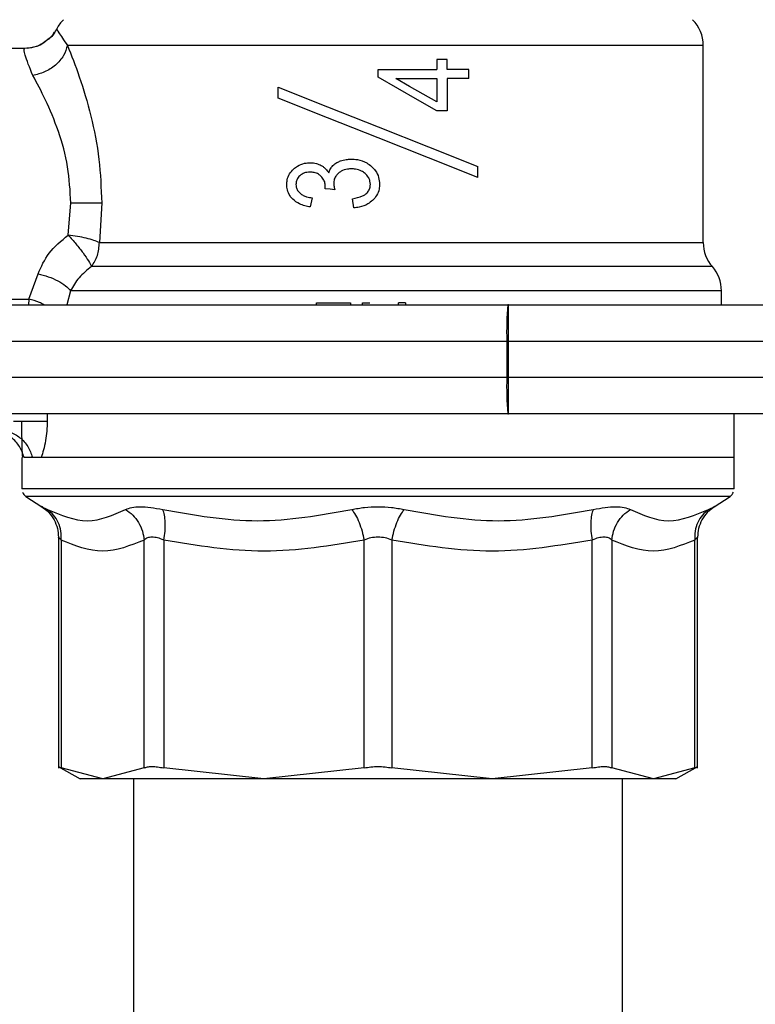
# Model space of a CAD drawing. Extents: x 0.4 to 10.6, y 0.4 to 8.1.
# Drawn here: x 2.9 to 3, y 3 to 3.1 of the extents above; entities that cross this region are included whole.
import ezdxf

# ---------------------------------------------------------------- set-up
doc = ezdxf.new("R2010")
doc.units = 0
doc.linetypes.add('SLD-SOLID', pattern=[0])
doc.layers.get('0').update_dxf_attribs({"linetype": 'CONTINUOUS'})

msp = doc.modelspace()

# ---------------------------------------------------------------- linework, layer by layer
at = {"color": 7, "linetype": 'SLD-SOLID'}
for p, q in [((2.879442933329162, 3.106868544632573), (2.879442620443888, 3.1068692877351)), ((2.87477374637912, 3.104019450434441), (2.848940843025245, 3.104019450434441)), ((2.972825342567602, 3.075980940559922), (2.972825342567602, 3.104469770565638)), ((2.934347963061573, 3.102451112996454), (2.934347963061573, 3.100991972519235)), ((2.935825016220752, 3.102451112996454), (2.934347963061573, 3.102451112996454)), ((2.935825016220752, 3.100991972519235), (2.935825016220752, 3.102451112996454)), ((2.925843741303069, 3.099899846468902), (2.925843741303069, 3.100991972519235)), ((2.925843741303069, 3.100991972519235), (2.934347963061573, 3.100991972519235)), ((2.938967088367711, 3.100991972519235), (2.935825016220752, 3.100991972519235)), ((2.938967088367711, 3.0996670989354), (2.938967088367711, 3.100991972519235)), ((2.928430833194541, 3.0996670989354), (2.934347963061573, 3.0996670989354)), ((2.934347963061573, 3.0996670989354), (2.934347963061573, 3.096301196485258)), ((2.935825016220752, 3.0996670989354), (2.935825016220752, 3.095003191924362)), ((2.938967088367711, 3.0996670989354), (2.935825016220752, 3.0996670989354)), ((2.911407996954908, 3.096853751879869), (2.911407996954908, 3.098428542576642)), ((2.935825016220752, 3.095003191924362), (2.934347963061573, 3.095003191924362)), ((2.940279407429911, 3.085384277265108), (2.940279407429911, 3.086959107072539)), ((2.918207854402375, 3.08375434053872), (2.918225688863017, 3.083960219049283)), ((2.916354791364673, 3.082447379636844), (2.916068344895949, 3.081131462393988)), ((2.922370401871827, 3.080997195500606), (2.922155606130943, 3.082313112743462)), ((2.881106778997164, 3.077072127954432), (2.881475123186465, 3.081709752602419)), ((2.885934285896059, 3.081709752602419), (2.885602940390458, 3.075980940559922)), ((2.974137661629803, 3.072508774448459), (2.970889599596137, 3.072508774448459)), ((2.875406009297387, 3.067821635705797), (2.876749382223072, 3.071450361786443)), ((2.852877878433166, 3.067821635705797), (2.875406009297387, 3.067821635705797)), ((2.975450058913322, 3.069036882111611), (2.975449980692003, 3.069036725668974)), ((2.975450058913322, 3.067011575730346), (2.975450058913322, 3.069044586911494)), ((2.975450058913322, 3.06903860298062), (2.975450058913322, 3.069038954976554)), ((2.863001672593343, 3.067011575730346), (2.944592374495036, 3.067011575730346)), ((2.91696014614934, 3.067011575730346), (2.91696014614934, 3.067274047364918)), ((2.91696014614934, 3.067274047364918), (2.921880110646824, 3.067274047364918)), ((2.921880110646824, 3.067274047364918), (2.921880110646824, 3.067011575730346)), ((2.923588073138518, 3.067011575730346), (2.923588073138518, 3.067274047364918)), ((2.923588073138518, 3.067274047364918), (2.924656967457226, 3.067274047364918)), ((2.928792685014397, 3.067011575730346), (2.928792685014397, 3.067274047364918)), ((2.929791727695593, 3.067274047364918), (2.928792685014397, 3.067274047364918)), ((2.929791727695593, 3.067274047364918), (2.929791727695593, 3.067011575730346)), ((2.944676931740446, 3.067011575730346), (2.944592374495036, 3.067011575730346)), ((2.944676931740446, 3.067011575730346), (3.034826688544985, 3.067011575730346)), ((2.862851722325581, 3.061762221260225), (2.944442424227275, 3.061762221260225)), ((2.944696174184822, 3.061762221260225), (2.944442424227275, 3.061762221260225)), ((2.944442424227275, 3.061762221260225), (2.944442424227275, 3.056512905900764)), ((2.944696174184822, 3.056512905900764), (2.944696174184822, 3.061762221260225)), ((2.944696174184822, 3.061762221260225), (3.034846087431998, 3.061762221260225)), ((2.944442424227275, 3.056512905900764), (2.862851722325581, 3.056512905900764)), ((2.944696174184822, 3.056512905900764), (2.944442424227275, 3.056512905900764)), ((3.034302527489027, 3.056512905900764), (2.944696174184822, 3.056512905900764)), ((2.944592374495036, 3.051263551430644), (2.863001672593343, 3.051263551430644)), ((2.944592374495036, 3.051263551430644), (2.944676931740446, 3.051263551430644)), ((3.03428328504465, 3.051263551430644), (2.944676931740446, 3.051263551430644)), ((2.977287321244666, 3.044964349532895), (2.977287321244666, 3.051263551430644)), ((2.874400161361472, 3.044964349532895), (2.874400161361472, 3.040424442867173)), ((2.875934628968505, 3.044964349532895), (2.874733618842676, 3.044964349532895)), ((2.877176548843963, 3.044964349532895), (2.875934628968505, 3.044964349532895)), ((2.876853260134177, 3.044964349532895), (2.876257917678291, 3.044964349532895)), ((2.977287321244666, 3.044964349532895), (2.877176548843963, 3.044964349532895)), ((2.977287321244666, 3.040887728181928), (2.977287321244666, 3.04496798682421)), ((2.977287321244666, 3.040424442867173), (2.977287321244666, 3.040887728181928)), ((2.874400161361472, 3.040427728162554), (2.874400552468065, 3.040427728162554)), ((2.874998006899554, 3.039326958656515), (2.877293724379229, 3.037836842537131)), ((2.974393758226908, 3.037836842537131), (2.976689475706584, 3.039326958656515)), ((2.877189064254939, 3.037907574164477), (2.877755777708217, 3.037499747764612)), ((2.877189768246807, 3.037907222168543), (2.877750771543826, 3.037503834828509)), ((2.877293724379229, 3.037836842537131), (2.877366079098937, 3.037799022529586)), ((2.877366235541575, 3.037798944308268), (2.877293724379229, 3.037836842537131)), ((2.973683977981906, 3.037284287142521), (2.974497557916695, 3.037907163502555)), ((2.974312095170287, 3.037794153252503), (2.974393758226908, 3.037836842537131)), ((2.879685028310238, 3.033437010697697), (2.879685028310238, 3.000086588853505)), ((2.88008466102698, 3.033018350645205), (2.88008466102698, 3.00010027758426)), ((2.892066680831887, 3.00010027758426), (2.892066680831887, 3.033018311534545)), ((2.894907757344862, 3.033018311534545), (2.894907600902225, 3.00010027758426)), ((2.92383486139871, 3.00010027758426), (2.923834783177392, 3.033018331089875)), ((2.927852621207428, 3.033018311534545), (2.92785254298611, 3.00010027758426)), ((2.956779803482595, 3.00010027758426), (2.956779725261276, 3.033018331089875)), ((2.959620801774251, 3.033018311534545), (2.959620723552932, 3.00010027758426)), ((2.971602821579157, 3.00010027758426), (2.971602821579157, 3.033018350645205)), ((2.972002376074582, 3.000086588853505), (2.972002376074582, 3.033437010697697)), ((2.879671417800801, 3.000313430677453), (2.882806762914361, 2.998503213367016)), ((2.886075710040093, 2.998507652426846), (2.88008466102698, 3.00010027758426)), ((2.892066680831887, 3.00010027758426), (2.886075710040093, 2.998507652426846)), ((2.909371270261127, 2.998507652426846), (2.894907600902225, 3.00010027758426)), ((2.92383486139871, 3.00010027758426), (2.909371270261127, 2.998507652426846)), ((2.942316212345011, 2.998507652426846), (2.92785254298611, 3.00010027758426)), ((2.956779803482595, 3.00010027758426), (2.942316212345011, 2.998507652426846)), ((2.965611772566045, 2.998507652426846), (2.959620723552932, 3.00010027758426)), ((2.971602821579157, 3.00010027758426), (2.965611772566045, 2.998507652426846)), ((2.968880641470459, 2.998503213367016), (2.972016064805337, 3.000313430677453)), ((2.890541912668361, 2.998507652426846), (2.890541912668361, 2.959137572122262)), ((2.961145569937777, 2.959137572122262), (2.961145569937777, 2.998507652426846))]:
    msp.add_line(p, q, dxfattribs=at)
at = {"color": 8, "linetype": 'SLD-SOLID'}
for p, q in [((2.885602940390458, 3.075980940559922), (2.972825342567602, 3.075980940559922)), ((2.875406009297387, 3.067821635705797), (2.875343510463823, 3.067011575730346)), ((2.88144743283968, 3.069036530115677), (2.880898632068362, 3.067011575730346)), ((2.878058572432529, 3.051263551430644), (2.878058572432529, 3.050213664892356)), ((2.976689475706584, 3.039326958656515), (2.874998006899554, 3.039326958656515))]:
    msp.add_line(p, q, dxfattribs=at)
at = {"color": 7, "linetype": 'SLD-SOLID', "flags": 128}
for points in [[(2.934347963061573, 3.095003191924362), (2.931529883616268, 3.096625814957461), (2.9286917795134, 3.098259936524393), (2.925843741303069, 3.099899846468902)], [(2.934347963061573, 3.096301196485258), (2.932385624841784, 3.097417453812381), (2.930412100973433, 3.09854004706631), (2.928430833194541, 3.0996670989354)], [(2.911407996954908, 3.098428542576642), (2.918540998998305, 3.095594897088934), (2.925843741303069, 3.09269382482459), (2.933146483607833, 3.089792713449588), (2.940279407429911, 3.086959107072539)], [(2.940279407429911, 3.085384277265108), (2.933146483607833, 3.088217922752815), (2.925843741303069, 3.091119034127817), (2.918540998998305, 3.094020106392161), (2.911407996954908, 3.096853751879869)], [(2.919622174064034, 3.083602160963378), (2.918914271130677, 3.083678348527697), (2.918207854402375, 3.08375434053872)]]:
    msp.add_lwpolyline(points, dxfattribs=at)
at = {"color": 7, "linetype": 'SLD-SOLID'}
for centre, radius, start, end in [((2.884111437938995, 3.104469780826367), 0.005249343832021302, 134.9999951922113, 152.8308521185345), ((2.967576004868129, 3.104469780826367), 0.005249343832020988, 0, 45.00000480779214), ((2.978074692532171, 3.075980939123087), 0.005249343832021136, 179.9999999742179, 221.4018783778432), ((2.97020067678414, 3.069036709960095), 0.005249343832020922, 0.02469598110112869, 41.47684282358964), ((2.990503942516586, 3.063073271362878), 0.04608017273717831, 175.0971574105121, 181.6303709668026), ((2.58596848459067, 3.063071953483161), 0.3587300805341733, 359.7908112548749, 0.6292426463679226), ((2.99050474411817, 3.055201878696236), 0.04608097336279008, 178.3696858498447, 184.9027857728427), ((2.585962222333297, 3.055203196633249), 0.3587363426660005, 359.3707646716279, 0.2091814271306736), ((2.875712487807761, 3.040427731915213), 0.001312335958006091, 201.3700578025144, 237.0131650052459), ((2.975974954999362, 3.040427731915213), 0.001312335958006575, 302.9868349947882, 338.6636528349396)]:
    msp.add_arc(centre, radius, start, end, dxfattribs=at)
for points, knots in [([(2.879075449574366, 3.106378566292844), (2.87887520312654, 3.106032869592848), (2.8786073965224, 3.105570539997024), (2.878159389592478, 3.105299729499841), (2.878046369906826, 3.105231411544874)], [0, 0, 0, 0, 0.7477278182461281, 1, 1, 1, 1]), ([(2.879442072894657, 3.106869639731033), (2.87914949460193, 3.106347277592947), (2.878790116964073, 3.105705653535531), (2.878183986965894, 3.105322663596466), (2.878071322507461, 3.105251475313096)], [0, 0, 0, 0, 0.814124925724465, 1, 1, 1, 1]), ([(2.879442620443888, 3.1068692877351), (2.879461496547316, 3.106781317485795), (2.879499544651814, 3.106603997984933), (2.880490400731603, 3.105184806544437), (2.880989681683215, 3.104469692344319)], [0, 0, 0, 0, 0.4961115324457057, 1, 1, 1, 1]), ([(2.878071322507461, 3.105251475313096), (2.877871974421795, 3.105077315137318), (2.877309062388317, 3.104585527827847), (2.876159262740345, 3.104133053269376), (2.875226361275036, 3.104056561750301), (2.87477374637912, 3.104019450434441)], [0, 0, 0, 0, 0.2201453798303386, 0.6216386929766783, 1, 1, 1, 1]), ([(2.878046369906826, 3.105231411544874), (2.877675031974246, 3.104944515353329), (2.876848997671177, 3.104306320127785), (2.875815039679885, 3.104135019992784), (2.875245890258206, 3.104040726633101)], [0, 0, 0, 0, 0.4495429925856605, 1, 1, 1, 1]), ([(2.878071322507461, 3.105251475313096), (2.877708109804038, 3.104966301496899), (2.876896527164265, 3.104329093281541), (2.875876470301944, 3.104147527502188), (2.875312925928249, 3.104047219002545)], [0, 0, 0, 0, 0.4475363143852607, 1, 1, 1, 1]), ([(2.875978041800329, 3.100134393092733), (2.87552838169067, 3.101266253837269), (2.874643657377593, 3.103493235279913), (2.874730862942027, 3.103845985235911), (2.87477374637912, 3.104019450434441)], [0, 0, 0, 0, 0.5082488443155289, 1, 1, 1, 1]), ([(2.880989681683215, 3.104469692344319), (2.880836916830257, 3.103971700033473), (2.880521490650625, 3.102943454275013), (2.879322093610142, 3.101576959771713), (2.877742378154597, 3.100539421061557), (2.87655372559189, 3.100266549320323), (2.875978041800329, 3.100134393092733)], [0, 0, 0, 0, 0.2421562775198893, 0.5000000197218503, 0.7578418677945442, 1, 1, 1, 1]), ([(2.972824638575735, 3.104469770565638), (2.972666851841048, 3.104469770588478), (2.972351278625399, 3.104469770634159), (2.970029028800015, 3.104469770291554), (2.966429620344822, 3.10446977159345), (2.961532253818057, 3.104469766728476), (2.955525677553942, 3.104469784886429), (2.948588468065769, 3.104469717119547), (2.940940062648433, 3.104469735364617), (2.932819200730853, 3.104469730151768), (2.924480102376073, 3.104469732758182), (2.91618379613403, 3.104469727545375), (2.908189186843714, 3.104469745790253), (2.900748973264725, 3.104469678023819), (2.894086593487727, 3.10446969618016), (2.888445020988457, 3.104469691321428), (2.883872630206561, 3.104469692600043), (2.881950664242451, 3.10446969242956), (2.880989681683215, 3.104469692344319)], [0, 0, 0, 0, 0.06250011944468387, 0.1250001383873668, 0.1875001296165966, 0.2500001616622567, 0.3125000825834253, 0.3749998168307009, 0.4375002485085805, 0.5000000614384063, 0.5625000869862192, 0.6249998811526478, 0.6875001092491402, 0.7499998623110499, 0.8125000190899114, 0.8749999149360417, 0.9374999849672389, 1, 1, 1, 1]), ([(2.880989681683215, 3.104469692344319), (2.881561598427721, 3.103027289977982), (2.882717932645783, 3.100110957787269), (2.884430894801209, 3.094407511050764), (2.885685569573642, 3.088180666511625), (2.885852778616486, 3.083830347599828), (2.885934285896059, 3.081709752602419)], [0, 0, 0, 0, 0.2524794931411437, 0.5104775827650526, 0.7613786919635663, 1, 1, 1, 1]), ([(2.881475123186465, 3.081709752602419), (2.881378853704327, 3.083468815701841), (2.881179480454718, 3.087111819887697), (2.87972646366547, 3.09220695474375), (2.87782850387746, 3.096743503125205), (2.876590184756944, 3.099012668180924), (2.875978041800329, 3.100134393092733)], [0, 0, 0, 0, 0.2345725109076504, 0.4857976040791878, 0.7458123921999346, 1, 1, 1, 1]), ([(2.919326810364989, 3.087102330306901), (2.919417493851146, 3.087184707857074), (2.919598781892859, 3.087349391256276), (2.919967339163716, 3.087582749455254), (2.920254674875647, 3.087704628453736), (2.920429418072015, 3.087778749159519)], [0, 0, 0, 0, 0.2817079712425081, 0.5631707448151763, 1, 1, 1, 1]), ([(2.920429418072015, 3.087778749159519), (2.920562417460117, 3.087824202933329), (2.920828361936997, 3.087915091923651), (2.921342719548366, 3.088017639419003), (2.921725527665338, 3.088032733433898), (2.921967562081022, 3.088042276781892)], [0, 0, 0, 0, 0.2689469526722141, 0.5377841030554167, 1, 1, 1, 1]), ([(2.921967562081022, 3.088042276781892), (2.922267321337637, 3.088028723548926), (2.9230427076128, 3.087993665446151), (2.924091792196673, 3.087643821106645), (2.924691862402569, 3.087158633839212), (2.924919478202458, 3.086974594893622)], [0, 0, 0, 0, 0.2811859865899739, 0.7273428591755094, 0.9999999999999999, 0.9999999999999999, 0.9999999999999999, 0.9999999999999999]), ([(2.912666656192547, 3.084380971522048), (2.912679538616755, 3.084603987644245), (2.912710416752589, 3.085138539371722), (2.913023260988213, 3.08593653156771), (2.913432530491872, 3.086382198460157), (2.913633471690479, 3.086601009875975)], [0, 0, 0, 0, 0.2670721898343429, 0.6401505820753891, 1, 1, 1, 1]), ([(2.913633471690479, 3.086601009875975), (2.913819002375557, 3.086755220866856), (2.914291387569728, 3.087147862056319), (2.915145870231695, 3.087465005359066), (2.915792575905005, 3.087499414529327), (2.916068344895949, 3.087514087328026)], [0, 0, 0, 0, 0.2705932494880023, 0.6889655188158632, 1, 1, 1, 1]), ([(2.916068344895949, 3.087514087328026), (2.916215433601073, 3.087509115301131), (2.916509673200318, 3.087499169145172), (2.917053790050179, 3.087401619394333), (2.917420782804181, 3.087229228594513), (2.917652795925569, 3.087120242988861)], [0, 0, 0, 0, 0.2688154282263563, 0.5377445114170996, 1, 1, 1, 1]), ([(2.917652795925569, 3.087120242988861), (2.917765160679979, 3.087050553554984), (2.917989928899556, 3.086911150678538), (2.918382994699936, 3.086571065986031), (2.918596426882111, 3.086248210503518), (2.918736004745582, 3.086037073279507)], [0, 0, 0, 0, 0.2570097122153506, 0.5141079667928575, 1, 1, 1, 1]), ([(2.918736004745582, 3.086037073279507), (2.918768723597436, 3.086143542821982), (2.918834184323632, 3.086356556823789), (2.919010328463874, 3.086730490395714), (2.919204766384045, 3.086958938780007), (2.919326810364989, 3.087102330306901)], [0, 0, 0, 0, 0.2711701635730114, 0.5425311349236345, 1, 1, 1, 1]), ([(2.921994470214622, 3.086636835239895), (2.921804687659298, 3.086629043568265), (2.92129597588806, 3.086608158007582), (2.920644302923286, 3.086404876157507), (2.92027176206356, 3.086117500985246), (2.92015259282548, 3.086025574745673)], [0, 0, 0, 0, 0.2881102848881604, 0.7722790595111676, 1, 1, 1, 1]), ([(2.923983951231967, 3.085968003855181), (2.923819156846421, 3.08609138972591), (2.92340518334603, 3.086401342523361), (2.922700006456831, 3.086607858500099), (2.92219280723346, 3.086628689435551), (2.921994470214622, 3.086636835239895)], [0, 0, 0, 0, 0.2871058353836803, 0.7212272873419215, 1, 1, 1, 1]), ([(2.924919478202458, 3.086974594893622), (2.925103804048242, 3.086785045998721), (2.925546189254769, 3.086330125384303), (2.925990259122149, 3.085445697159542), (2.926042942580783, 3.084750292881553), (2.926067532495592, 3.084425714116288)], [0, 0, 0, 0, 0.2758290323375581, 0.6619944312045878, 1, 1, 1, 1]), ([(2.914553432618567, 3.085645380026604), (2.914465322513565, 3.085555868749872), (2.91425404917185, 3.085341235631957), (2.914031451519465, 3.084911161831457), (2.914004502667126, 3.084565691381104), (2.913991490665725, 3.084398884204008)], [0, 0, 0, 0, 0.2700581414222653, 0.647554397924624, 1, 1, 1, 1]), ([(2.916032519532029, 3.08616238383191), (2.915881218997144, 3.086155844106125), (2.91547880534295, 3.086138450413813), (2.914954723431373, 3.085967928031125), (2.914655329010477, 3.085727281921263), (2.914553432618567, 3.085645380026604)], [0, 0, 0, 0, 0.2844144630432891, 0.7564564359612668, 1, 1, 1, 1]), ([(2.917634883243609, 3.085544670078903), (2.917508683466115, 3.085656298797449), (2.917211621602463, 3.085919061821496), (2.916644477180486, 3.086130209391858), (2.916226299285143, 3.086152195618615), (2.916032519532029, 3.08616238383191)], [0, 0, 0, 0, 0.2838435252071209, 0.6681397404754612, 0.9999999999999999, 0.9999999999999999, 0.9999999999999999, 0.9999999999999999]), ([(2.918225688863017, 3.083960219049283), (2.918228835037276, 3.084117900680285), (2.918236148876554, 3.084484459558213), (2.918046843624346, 3.085054085813079), (2.91777391190531, 3.085379107376472), (2.917634883243609, 3.085544670078903)], [0, 0, 0, 0, 0.270265826896081, 0.6282807808369616, 1, 1, 1, 1]), ([(2.92015259282548, 3.086025574745673), (2.920040900141803, 3.085917272739555), (2.919776714056271, 3.085661106604856), (2.919494537063773, 3.085146764812158), (2.919459919771096, 3.084732966871733), (2.919443203687071, 3.084533151097389)], [0, 0, 0, 0, 0.2747100681570015, 0.6497702013548271, 1, 1, 1, 1]), ([(2.924742619801096, 3.084398884204008), (2.924732034849336, 3.084557168458103), (2.924707220871424, 3.084928229382536), (2.924458980589884, 3.085493771926591), (2.924145871183196, 3.085806355718137), (2.923983951231967, 3.085968003855181)], [0, 0, 0, 0, 0.2642743397474392, 0.6195302329435162, 1, 1, 1, 1]), ([(2.913523805401798, 3.08225722361132), (2.913387889690684, 3.082412236514673), (2.913047482172899, 3.082800473880484), (2.912721662549858, 3.083538734994224), (2.912683866662519, 3.084117451318562), (2.912666656192547, 3.084380971522048)], [0, 0, 0, 0, 0.2657857487643275, 0.6656733519499719, 1, 1, 1, 1]), ([(2.913991490665725, 3.084398884204008), (2.913999491577015, 3.084266591047243), (2.91401805754505, 3.083959607201202), (2.914208458045873, 3.083493700385117), (2.91445582219482, 3.083239729310137), (2.91458237450645, 3.083109796873432)], [0, 0, 0, 0, 0.2699997503021588, 0.626529472913191, 1, 1, 1, 1]), ([(2.919443203687071, 3.084533151097389), (2.919448461282399, 3.084436590842846), (2.919458964971093, 3.08424368157716), (2.919524138185386, 3.083932416272312), (2.919586857082323, 3.083721133944151), (2.919622174064034, 3.083602160963378)], [0, 0, 0, 0, 0.3045212051648248, 0.6083762139220176, 1, 1, 1, 1]), ([(2.922155606130943, 3.082313112743462), (2.922648255386722, 3.082411258342763), (2.923387782181532, 3.082558586892688), (2.924193106401293, 3.08306820385404), (2.924583019626886, 3.08356656558357), (2.92472806186469, 3.084022875987501), (2.924738947824308, 3.084304042915756), (2.924742619801097, 3.084398884204008)], [0, 0, 0, 0, 0.4102587809917704, 0.6158486139801617, 0.7687481432723464, 0.9219957192728914, 1, 1, 1, 1]), ([(2.926067532495592, 3.084425714116288), (2.926054802080837, 3.084193468326549), (2.926023463139038, 3.083621740112841), (2.925701633596217, 3.08278239429953), (2.925270918071388, 3.082307183621651), (2.925069272027582, 3.082084706493141)], [0, 0, 0, 0, 0.2667747283417842, 0.6567294032256352, 1, 1, 1, 1]), ([(2.916068344895949, 3.081131462393988), (2.915795731214936, 3.081180382572279), (2.915260151100624, 3.081276491742533), (2.914360605780831, 3.081584326472998), (2.9138369925394, 3.082005380120408), (2.913523805401798, 3.08225722361132)], [0, 0, 0, 0, 0.2940925818765878, 0.577777821106179, 1, 1, 1, 1]), ([(2.91458237450645, 3.083109796873432), (2.914734585764096, 3.082997608065666), (2.915028400144536, 3.082781049280486), (2.915634166612858, 3.082559087572459), (2.916080892969546, 3.08248983810668), (2.916354791364673, 3.082447379636844)], [0, 0, 0, 0, 0.2937151102869656, 0.5669601873746741, 1, 1, 1, 1]), ([(2.925069272027582, 3.082084706493141), (2.924848463559261, 3.081902665650644), (2.924279127532511, 3.081433288679907), (2.923316952278085, 3.081105854841464), (2.922620991884626, 3.08102596200415), (2.922370401871827, 3.080997195500606)], [0, 0, 0, 0, 0.2884737660774516, 0.7438052944656312, 1, 1, 1, 1]), ([(2.881475123186465, 3.081709752602419), (2.881895439203318, 3.081709752602419), (2.882760924611321, 3.081709752602419), (2.884000743212385, 3.081709752602419), (2.885126948328472, 3.081709752602419), (2.885665799713228, 3.081709752602419), (2.885934285896059, 3.081709752602419)], [0, 0, 0, 0, 0.2366030220047317, 0.4871964303605875, 0.7444923092899519, 1, 1, 1, 1]), ([(2.876749382223072, 3.071450361786443), (2.877199063887227, 3.072492164649193), (2.878130895514458, 3.074650991513249), (2.880092040105836, 3.076246550836793), (2.881106778997164, 3.077072127954432)], [0, 0, 0, 0, 0.4825782373263667, 1, 1, 1, 1]), ([(2.885602940390458, 3.075980940559922), (2.885347438604996, 3.076089874025409), (2.884832400150001, 3.076309461233615), (2.883724746703868, 3.076616327913688), (2.882460376834576, 3.076885160499355), (2.881555625072629, 3.077010130508713), (2.881106778997164, 3.077072127954432)], [0, 0, 0, 0, 0.2480402007191486, 0.4999974521688343, 0.7519494398842448, 1, 1, 1, 1]), ([(2.881106778997164, 3.077072127954432), (2.881483886203499, 3.076643147548325), (2.882247766888798, 3.075774190813761), (2.883274368984655, 3.074456632313249), (2.884092333838116, 3.07328212695421), (2.884351046151278, 3.072764738244283), (2.884478978263453, 3.072508891780437)], [0, 0, 0, 0, 0.2451694717301348, 0.4966232968601254, 0.7510824124873005, 1, 1, 1, 1]), ([(2.884478978263453, 3.072508891780437), (2.884802117050783, 3.07302763945264), (2.88544839498527, 3.074065135374692), (2.885551425236274, 3.075342338594477), (2.885602940390458, 3.075980940559922)], [0, 0, 0, 0, 0.4999997216160265, 0.9999999999999999, 0.9999999999999999, 0.9999999999999999, 0.9999999999999999]), ([(2.884478978263453, 3.072508891780437), (2.883825127316914, 3.07199762525092), (2.882507092339343, 3.070967012429554), (2.881802493968119, 3.069683378682614), (2.88144743283968, 3.069036530115677)], [0, 0, 0, 0, 0.4960801174965973, 1, 1, 1, 1]), ([(2.970889599596137, 3.072508774448459), (2.969996142622418, 3.072508774130339), (2.968209226488649, 3.072508773494097), (2.964472629932951, 3.072508778265912), (2.960049457057162, 3.072508760133029), (2.954945712963093, 3.072508827892768), (2.949281930796465, 3.072508809650025), (2.943162192268781, 3.072508814861844), (2.936706734878459, 3.072508812257322), (2.93004044439111, 3.072508817463579), (2.923292750584348, 3.072508799243203), (2.916594615686503, 3.072508866918338), (2.91007565807834, 3.072508849102626), (2.903863712519261, 3.072508852689917), (2.89807409476423, 3.072508856156393), (2.892838667283044, 3.07250883870319), (2.888185978504043, 3.072508905049645), (2.885714641479945, 3.072508896203494), (2.884478978263453, 3.072508891780437)], [0, 0, 0, 0, 0.06250007062531841, 0.1250002941911552, 0.187500338360649, 0.2500006913032725, 0.312500321460469, 0.3750002492343424, 0.4375003141795401, 0.500000649662498, 0.5625005956007534, 0.6250002850568123, 0.687500572817223, 0.7500003131685926, 0.8125003140816692, 0.8750001619089588, 0.9375003488028669, 1, 1, 1, 1]), ([(2.876749382223072, 3.071450361786443), (2.877244368421434, 3.071330005537082), (2.878249668524613, 3.071085566095536), (2.879624014229166, 3.070486412683687), (2.880762033371072, 3.069785027366687), (2.881223204121824, 3.069281401298979), (2.88144743283968, 3.069036530115677)], [0, 0, 0, 0, 0.2492745888357508, 0.5062681963769047, 0.7599395687817451, 1, 1, 1, 1]), ([(2.975449980692003, 3.069036725668974), (2.975311873784513, 3.069036709458481), (2.975035659536101, 3.069036677037443), (2.972875330404653, 3.06903668553098), (2.969500387025702, 3.06903670018839), (2.964878893738977, 3.069036633065059), (2.95917381835971, 3.069036652237035), (2.952535424401673, 3.069036642672738), (2.945151822663588, 3.06903666175792), (2.937228517097775, 3.06903659498174), (2.928987129469221, 3.06903660833712), (2.92065800252077, 3.069036621691849), (2.91247331972076, 3.069036554917586), (2.904663962778811, 3.069036573995919), (2.897440021789043, 3.069036564456756), (2.891033632205985, 3.069036583535078), (2.885510835774464, 3.069036516760853), (2.882801899306241, 3.069036525664073), (2.88144743283968, 3.069036530115677)], [0, 0, 0, 0, 0.06249997775954135, 0.1250001516677452, 0.1874999528010597, 0.2499999418539456, 0.3125001478206819, 0.3750002636835392, 0.4375003886895015, 0.5000002223389751, 0.56250014664402, 0.6250002564198155, 0.6875002785351808, 0.7500002341369588, 0.8125001990772135, 0.8750000758729827, 0.9375001194974771, 0.9999999999999999, 0.9999999999999999, 0.9999999999999999, 0.9999999999999999]), ([(2.8731825683161, 3.050213664892356), (2.873704145053969, 3.050213664892356), (2.874747301656509, 3.050213664892356), (2.876166598723761, 3.050213664892356), (2.877353772155712, 3.050213664892356), (2.877823641150143, 3.050213664892356), (2.878058572432528, 3.050213664892356)], [0, 0, 0, 0, 0.250000848671892, 0.5000031960748138, 0.7500050190016947, 1, 1, 1, 1]), ([(2.874524220372777, 3.044964349532895), (2.874502248969704, 3.045295579470205), (2.874457763619014, 3.045966218476353), (2.874430006831852, 3.047263334008037), (2.87441570874186, 3.048693669898471), (2.874414523532137, 3.049705512291747), (2.874413928313547, 3.050213664892356)], [0, 0, 0, 0, 0.2423212364030221, 0.4906261628092128, 0.7441897653523531, 1, 1, 1, 1]), ([(2.878058572432529, 3.050213664892356), (2.87804750400056, 3.049724479673253), (2.878025366712607, 3.048746090495112), (2.877838918868096, 3.047326918429372), (2.877560237866958, 3.046001216629799), (2.87730415779973, 3.045309221382324), (2.877176548843963, 3.044964388643554)], [0, 0, 0, 0, 0.2429334599945568, 0.4858762263958005, 0.7438035744248769, 1, 1, 1, 1]), ([(2.874733618842676, 3.044964349532895), (2.874537790614532, 3.045509340632994), (2.874146135366768, 3.046599319469867), (2.872935183128274, 3.047869196586551), (2.871414812851985, 3.048735763368501), (2.8702717653219, 3.048846151153253), (2.869700233433218, 3.048901345830156)], [0, 0, 0, 0, 0.2500014998173757, 0.5000014567902501, 0.7499971749056928, 1, 1, 1, 1]), ([(2.871019514192775, 3.048901345830156), (2.87157759400441, 3.048846124301201), (2.872693768812549, 3.04873567974076), (2.874178485436574, 3.047869232409259), (2.875360956514842, 3.046599285777226), (2.875743406894624, 3.045509322360696), (2.875934628968505, 3.044964349532895)], [0, 0, 0, 0, 0.2499961012427568, 0.4999990046626935, 0.7500035760834506, 1, 1, 1, 1]), ([(2.977287321244666, 3.044964349532895), (2.977095858827983, 3.044964349532895), (2.976712933787211, 3.044964349532895), (2.973653970555196, 3.044964349532895), (2.968899620891293, 3.044964349532895), (2.96245256494773, 3.044964349532895), (2.954608931508303, 3.044964349532895), (2.945657095693756, 3.044964349532895), (2.935944623642349, 3.044964349532895), (2.925843591362792, 3.044964349532895), (2.915743327779228, 3.044964349532895), (2.906028616215228, 3.044964349532895), (2.897085034630781, 3.044964349532895), (2.889210643171716, 3.044964349532895), (2.882878162360883, 3.044964349532895), (2.878872500421511, 3.044964349532895), (2.877672139074376, 3.044964349532895), (2.877381723362658, 3.044964349532895)], [0, 0, 0, 0, 0.06983655287906297, 0.1396731814101139, 0.2095097488679217, 0.2793464716373064, 0.3491826414034694, 0.4190192088612772, 0.4888558373923281, 0.558692120734488, 0.6285289431504641, 0.6983650533240277, 0.7682016207818355, 0.8380382092745414, 0.9078745884037647, 0.9777111558615724, 0.9999999999999999, 0.9999999999999999, 0.9999999999999999, 0.9999999999999999]), ([(2.977287321244666, 3.040427728162554), (2.97709633389869, 3.040427728162554), (2.976714360078806, 3.040427728162554), (2.973663309232605, 3.040427728162554), (2.968920922650797, 3.040427728162554), (2.962489350541363, 3.040427728162554), (2.954663409604217, 3.040427728162554), (2.945730055182113, 3.040427728162554), (2.936035175943317, 3.040427728162554), (2.925949483597742, 3.040427728162554), (2.915859742409365, 3.040427728162554), (2.906152879654655, 3.040427728162554), (2.897200018658126, 3.040427728162554), (2.889347794364064, 3.040427728162554), (2.882884352598403, 3.040427728162554), (2.878105310124424, 3.040427728162554), (2.875014697227586, 3.040427728162554), (2.874605267452071, 3.040427728162554), (2.874400552468065, 3.040427728162554)], [0, 0, 0, 0, 0.062500179677017, 0.1250000739721052, 0.1874998241676738, 0.2500001071779803, 0.3124999142941901, 0.3749998304854131, 0.4375000121227771, 0.5000001641419314, 0.5625000545992458, 0.6249999926201514, 0.6875000662427795, 0.7500002491185548, 0.8125000278185114, 0.8750001581084317, 0.9375000496689175, 1, 1, 1, 1]), ([(2.877293724379229, 3.037836842537131), (2.877637783472544, 3.03757714024494), (2.878336127969899, 3.037050016648366), (2.879094062049592, 3.035958617285623), (2.879593608191371, 3.034730311569592), (2.879654947146379, 3.03386110191598), (2.879685106531557, 3.033433725402316)], [0, 0, 0, 0, 0.2468366678044994, 0.5010099487444004, 0.754654555926136, 1, 1, 1, 1]), ([(2.878083916139756, 3.037421467780019), (2.880032838837739, 3.036618525607895), (2.883930681782215, 3.035012642273643), (2.887571183700185, 3.036618526281226), (2.88939143351435, 3.037421467780019)], [0, 0, 0, 0, 0.5000003144677652, 1, 1, 1, 1]), ([(2.88008466102698, 3.033018350645205), (2.880088055110284, 3.033451486178676), (2.880094958126301, 3.034332413739321), (2.879697773748511, 3.035570771083229), (2.879037853944363, 3.036658890794326), (2.87839834607364, 3.037170112785978), (2.878083916139756, 3.037421467780019)], [0, 0, 0, 0, 0.2458394475240681, 0.4999976406504051, 0.7541614169426236, 1, 1, 1, 1]), ([(2.88939143351435, 3.037421467780019), (2.889664039691607, 3.037539926619834), (2.890205470388689, 3.03777520101039), (2.891471199178549, 3.037867237103609), (2.892988563485622, 3.037775563147002), (2.894162303002455, 3.03754006856277), (2.894753426683259, 3.037421467780019)], [0, 0, 0, 0, 0.2516340320789428, 0.4997773372884698, 0.7480757379618979, 1, 1, 1, 1]), ([(2.88939143351435, 3.03742144822469), (2.889744359704915, 3.037170090620543), (2.890462173225111, 3.036658856567972), (2.89128878888669, 3.035570757459874), (2.891875724796743, 3.034332398123828), (2.892003738751856, 3.033451454918614), (2.892066680831887, 3.033018311534545)], [0, 0, 0, 0, 0.2458347269463546, 0.5000011204996331, 0.7541598534215181, 1, 1, 1, 1]), ([(2.894753426683259, 3.037421467780019), (2.899329888544064, 3.036618524343052), (2.908482784881867, 3.035012642273625), (2.91752906901407, 3.036618527546061), (2.922052197547751, 3.037421467780019)], [0, 0, 0, 0, 0.5000014959093882, 1, 1, 1, 1]), ([(2.894907757344862, 3.033018311534545), (2.89497550813786, 3.033451455910992), (2.895113302455612, 3.034332402556775), (2.895138406393468, 3.035570740813065), (2.89503182674988, 3.036658881892719), (2.894845191384114, 3.037170095298721), (2.894753426683259, 3.03742144822469)], [0, 0, 0, 0, 0.2458393410529192, 0.4999980484092569, 0.7541595113759575, 1, 1, 1, 1]), ([(2.922052197547751, 3.037421467780019), (2.922662055052652, 3.037539851132032), (2.923873421345954, 3.037774997213145), (2.925840771098389, 3.037867237273894), (2.927810041704042, 3.037775767847439), (2.929023849653869, 3.037540144105414), (2.929635206837069, 3.037421467780019)], [0, 0, 0, 0, 0.251474865257605, 0.4995071355806514, 0.7479173638242029, 1, 1, 1, 1]), ([(2.922052197547751, 3.03742144822469), (2.922236906956337, 3.037170099263305), (2.92261257227817, 3.036658901218797), (2.923121558996134, 3.035570709121503), (2.923554450184637, 3.034332428781604), (2.923742382325598, 3.033451472208451), (2.923834783177392, 3.033018331089875)], [0, 0, 0, 0, 0.2458432039786616, 0.5000003359347425, 0.7541644839472451, 1, 1, 1, 1]), ([(2.927852621207428, 3.033018311534545), (2.927945063763665, 3.033451454888626), (2.92813307635649, 3.034332395533069), (2.928565791831678, 3.035570743229757), (2.929074949634559, 3.036658871816869), (2.92945053905547, 3.037170093502427), (2.929635206837069, 3.03742144822469)], [0, 0, 0, 0, 0.2458419381729804, 0.5000011044964394, 0.7541632386476684, 1, 1, 1, 1]), ([(2.929635206837069, 3.037421467780019), (2.934158363398747, 3.036618524958469), (2.9432046598575, 3.035012642273637), (2.952357544040525, 3.03661852693065), (2.95693397770156, 3.037421467780019)], [0, 0, 0, 0, 0.500000921073216, 1, 1, 1, 1]), ([(2.956934055922879, 3.03742144822469), (2.956842301818258, 3.03717009474483), (2.956655687543788, 3.036658878952644), (2.95654894227413, 3.035570743451289), (2.956574211264167, 3.034332408991576), (2.956711985089684, 3.033451468802143), (2.956779725261276, 3.033018331089875)], [0, 0, 0, 0, 0.2458409656046359, 0.500004153724236, 0.7541637223539441, 1, 1, 1, 1]), ([(2.95693397770156, 3.037421467780019), (2.957524058209005, 3.037539913008493), (2.958695502969355, 3.03777505387577), (2.96021262405807, 3.037867655105435), (2.961480156314976, 3.037776099850277), (2.96202265086425, 3.037540279143455), (2.962295970870469, 3.037421467780019)], [0, 0, 0, 0, 0.2514608150501634, 0.4992072276713856, 0.7476902139744295, 1, 1, 1, 1]), ([(2.959620723552932, 3.033018311534545), (2.95968369671061, 3.033451455343806), (2.959811773391038, 3.03433239610149), (2.960398699608408, 3.03557072825978), (2.961225233128541, 3.036658903927888), (2.961943088046197, 3.037170099308027), (2.962296049091787, 3.03742144822469)], [0, 0, 0, 0, 0.245840959686413, 0.4999986532538319, 0.7541550614154785, 1, 1, 1, 1]), ([(2.962295970870469, 3.037421467780019), (2.964116252312983, 3.036618525757513), (2.967756813925889, 3.035012642273644), (2.971654649406891, 3.036618526131609), (2.973603566466382, 3.037421467780019)], [0, 0, 0, 0, 0.5000001747149376, 1, 1, 1, 1]), ([(2.973603566466382, 3.037421467780019), (2.97328909657276, 3.037170120742247), (2.972649529671839, 3.036658932710377), (2.971989757216701, 3.035570733525028), (2.971592396074521, 3.034332431940435), (2.971599385192838, 3.033451489485294), (2.971602821579157, 3.033018350645205)], [0, 0, 0, 0, 0.245846950784793, 0.5000019893900729, 0.7541626503542207, 1, 1, 1, 1]), ([(2.973706583942982, 3.037259803869797), (2.973605089000228, 3.037178782980767), (2.973157811752791, 3.036821732676122), (2.972601227107112, 3.035950720646975), (2.972091998734211, 3.034732208895619), (2.972031917204037, 3.033861727306411), (2.972002376074582, 3.033433725402316)], [0, 0, 0, 0, 0.0901285535674163, 0.3971867982899211, 0.7036063699166037, 1, 1, 1, 1]), ([(2.88008466102698, 3.033018350645205), (2.879968307331116, 3.033139466342104), (2.879740717000542, 3.03337637124908), (2.879703310864862, 3.033414896077479), (2.879685028310238, 3.033433725402316)], [0, 0, 0, 0, 0.5112418246054418, 1, 1, 1, 1]), ([(2.892066680831887, 3.033018311534545), (2.89007324830626, 3.032216302723539), (2.886079312226726, 3.030609440246277), (2.882085235186177, 3.032214433330363), (2.88008466102698, 3.033018350645205)], [0, 0, 0, 0, 0.4991147794883277, 1, 1, 1, 1]), ([(2.894907757344862, 3.033018311534545), (2.894599492600067, 3.033136494625501), (2.893996146591168, 3.03336780650093), (2.893182677233989, 3.033465738208225), (2.892503430278031, 3.03336808141272), (2.892214448481848, 3.03313665094718), (2.892066680831887, 3.033018311534545)], [0, 0, 0, 0, 0.2554856377234344, 0.5000449855331673, 0.7443535248592886, 0.9999999999999999, 0.9999999999999999, 0.9999999999999999, 0.9999999999999999]), ([(2.923834783177392, 3.033018331089875), (2.919020032387714, 3.032216072538824), (2.909377883682705, 3.030609448107568), (2.899735348668262, 3.032214655235504), (2.894907757344862, 3.033018311534545)], [0, 0, 0, 0, 0.4993441749323769, 1, 1, 1, 1]), ([(2.927852621207428, 3.033018311534545), (2.927530026367577, 3.033136597222956), (2.926898885758312, 3.033368017234154), (2.925843222020471, 3.033465668789858), (2.924787886675106, 3.033367802184145), (2.924157152281001, 3.033136533030868), (2.923834783177392, 3.033018331089875)], [0, 0, 0, 0, 0.2556453964451947, 0.5001573842364762, 0.7445298409358542, 1, 1, 1, 1]), ([(2.956779725261276, 3.033018331089875), (2.951968853460743, 3.032216496507994), (2.942326800059528, 3.030609442282068), (2.932684117866335, 3.032214228355526), (2.927852621207428, 3.033018311534545)], [0, 0, 0, 0, 0.4989468114671892, 1, 1, 1, 1]), ([(2.959620801774251, 3.033018311534545), (2.959472889570734, 3.033136704214018), (2.959183650234554, 3.033368218715221), (2.958504087058859, 3.033465657855553), (2.957690731275179, 3.033367529090531), (2.957087746266768, 3.03313639871801), (2.956779725261276, 3.033018331089875)], [0, 0, 0, 0, 0.2558245078341729, 0.5002596747587281, 0.7447191632986216, 1, 1, 1, 1]), ([(2.971602821579157, 3.033018350645205), (2.969611721244968, 3.032216941660434), (2.965617855586811, 3.030609428584645), (2.961623708315868, 3.032213788585587), (2.959620801774251, 3.033018311534545)], [0, 0, 0, 0, 0.4985396366857356, 1, 1, 1, 1]), ([(2.972002376074581, 3.033433725402316), (2.97198412573649, 3.03341489583894), (2.971946785375053, 3.033376370377185), (2.97171918224051, 3.033139466336122), (2.971602821579157, 3.033018350645205)], [0, 0, 0, 0, 0.488756331999796, 1, 1, 1, 1]), ([(2.879685028310238, 3.000303672567957), (2.879702494862007, 3.00029503830525), (2.879737596831404, 3.000277686304162), (2.879968602526967, 3.000159603179304), (2.88008466102698, 3.00010027758426)], [0, 0, 0, 0, 0.4975946383881317, 0.9999999999999999, 0.9999999999999999, 0.9999999999999999, 0.9999999999999999]), ([(2.892066680831887, 3.00010027758426), (2.892215604699539, 3.000158352523572), (2.892512023597284, 3.000273945207061), (2.893183504046162, 3.000318464687879), (2.893982190100316, 3.000273944680137), (2.89459813973212, 3.000158352573863), (2.894907600902225, 3.00010027758426)], [0, 0, 0, 0, 0.2512080210552291, 0.5000058478200485, 0.748796383031818, 1, 1, 1, 1]), ([(2.92383486139871, 3.00010027758426), (2.924160403699181, 3.00016011033673), (2.924805591778278, 3.000278692095773), (2.92549980632346, 3.000296651998216), (2.925843741303069, 3.000305549879604)], [0, 0, 0, 0, 0.5045696146870638, 1, 1, 1, 1]), ([(2.925843741303069, 3.000305549879604), (2.926187462927251, 3.000296690881157), (2.926881655931758, 3.000278798917672), (2.927526822945282, 3.00016016918107), (2.92785254298611, 3.00010027758426)], [0, 0, 0, 0, 0.4951384153257482, 1, 1, 1, 1]), ([(2.956779803482595, 3.00010027758426), (2.957089261168657, 3.00015835272426), (2.957705221830949, 3.000273948501349), (2.958503971460277, 3.000318463396754), (2.959175465396381, 3.000273947974347), (2.95947182970779, 3.000158352774545), (2.959620723552932, 3.00010027758426)], [0, 0, 0, 0, 0.251202166186577, 0.5000058477197468, 0.7488022375971726, 0.9999999999999999, 0.9999999999999999, 0.9999999999999999, 0.9999999999999999]), ([(2.971602821579157, 3.00010027758426), (2.971718886689923, 3.0001596031787), (2.971949904689318, 3.00027768586565), (2.971984941840907, 3.000295038181078), (2.972002376074582, 3.000303672567957)], [0, 0, 0, 0, 0.5024072196501341, 1, 1, 1, 1]), ([(2.886075710040093, 2.998507652426846), (2.885124010808202, 2.998507652426846), (2.88322060963181, 2.998507652426846), (2.882939601494186, 2.998507652426846), (2.882799097225138, 2.998507652426846)], [0, 0, 0, 0, 0.4999992874314704, 1, 1, 1, 1]), ([(2.909371270261127, 2.998507652426846), (2.906828274002346, 2.998507652426846), (2.901742263741265, 2.998507652426846), (2.89523627019221, 2.998507652426846), (2.889752141365579, 2.998507652426846), (2.887301186539216, 2.998507652426846), (2.886075710040093, 2.998507652426846)], [0, 0, 0, 0, 0.2499992328326867, 0.5000002100117865, 0.7500002914755465, 1, 1, 1, 1]), ([(2.925843741303069, 2.998507652426846), (2.923017646939523, 2.998507652426846), (2.917365470069928, 2.998507652426846), (2.912035999803893, 2.998507652426846), (2.909371270261127, 2.998507652426846)], [0, 0, 0, 0, 0.5000010489317395, 1, 1, 1, 1]), ([(2.942316212345011, 2.998507652426846), (2.939651482802244, 2.998507652426846), (2.93432201253621, 2.998507652426846), (2.928669835666615, 2.998507652426846), (2.925843741303069, 2.998507652426846)], [0, 0, 0, 0, 0.4999989510682605, 1, 1, 1, 1]), ([(2.965611772566045, 2.998507652426846), (2.964386266073742, 2.998507652426846), (2.961935256616167, 2.998507652426846), (2.956451141384298, 2.998507652426846), (2.949945210965115, 2.998507652426846), (2.944859212044686, 2.998507652426846), (2.942316212345011, 2.998507652426846)], [0, 0, 0, 0, 0.2500009757170339, 0.5000012319265129, 0.7500005924221874, 1, 1, 1, 1]), ([(2.968888307159682, 2.998507652426846), (2.968747822702311, 2.998507652426846), (2.968466847580046, 2.998507652426846), (2.966563478254285, 2.998507652426846), (2.965611772566045, 2.998507652426846)], [0, 0, 0, 0, 0.4999889536102131, 1, 1, 1, 1])]:
    msp.add_open_spline(points, degree=3, knots=knots, dxfattribs=at)
at = {"color": 8, "linetype": 'SLD-SOLID'}
for points, knots in [([(2.879442620443888, 3.1068692877351), (2.879197110180912, 3.106441730691147), (2.878835820544279, 3.105812543433651), (2.878256857727639, 3.105387640342002), (2.878071322507461, 3.105251475313096)], [0, 0, 0, 0, 0.6795386252007417, 0.9999999999999999, 0.9999999999999999, 0.9999999999999999, 0.9999999999999999]), ([(2.877571488281588, 3.067011575730346), (2.877363469109996, 3.067130936765857), (2.876702397747642, 3.06751025835316), (2.875933178502116, 3.067694992618225), (2.875406009297387, 3.067821596595137)], [0, 0, 0, 0, 0.3146697670456094, 0.9999999999999999, 0.9999999999999999, 0.9999999999999999, 0.9999999999999999]), ([(2.877366079098937, 3.037799022529586), (2.877392474450396, 3.037785308370761), (2.877460959182907, 3.037749725950116), (2.877846791265852, 3.037546417307168), (2.878083916139756, 3.037421467780019)], [0, 0, 0, 0, 0.3854195014190681, 0.9999999999999999, 0.9999999999999999, 0.9999999999999999, 0.9999999999999999]), ([(2.973603566466382, 3.037421467780019), (2.973841857955605, 3.037547034253875), (2.974218548838899, 3.037745529576148), (2.974286960245109, 3.037781088576969), (2.974312095170287, 3.037794153252503)], [0, 0, 0, 0, 0.6325916017401751, 1, 1, 1, 1])]:
    msp.add_open_spline(points, degree=3, knots=knots, dxfattribs=at)

doc.saveas('drawing.dxf')
